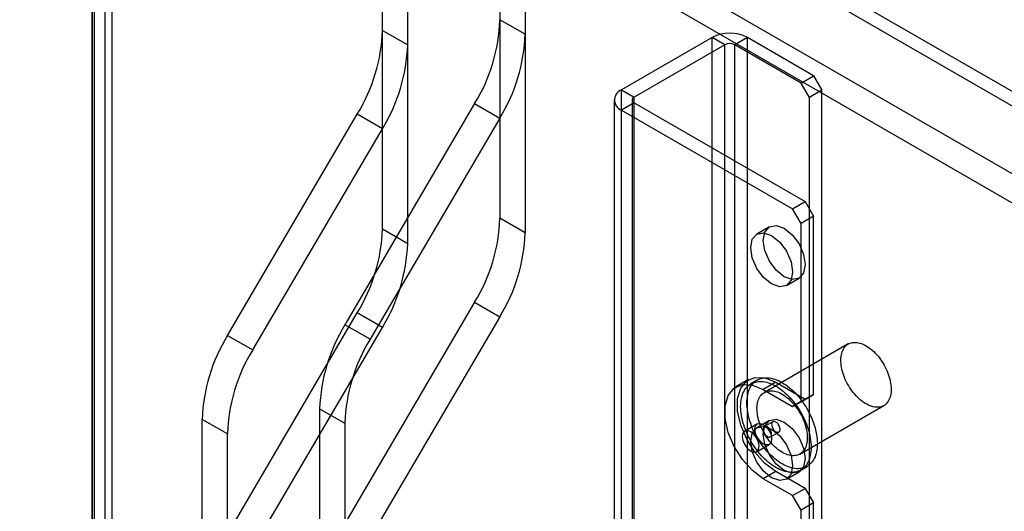
# Model space of a CAD drawing. Units: millimetres. Extents: x 63 to 4308, y 73 to 3064.
# Drawn here: x 3477 to 3540, y 2585 to 2616 of the extents above; entities that cross this region are included whole.
import ezdxf

# ---------------------------------------------------------------- set-up
doc = ezdxf.new("R2010")
doc.units = ezdxf.units.MM
doc.header["$LTSCALE"] = 2

msp = doc.modelspace()

# ---------------------------------------------------------------- linework, layer by layer
at = {"color": 7, "linetype": 'Continuous', "lineweight": 25}
for p, q in [((3765.471, 2480.523), (3159.092, 2830.578)), ((3766.267, 2480.982), (3159.887, 2831.037)), ((3766.001, 2475.929), (3160.152, 2825.679)), ((3765.206, 2474.552), (3159.357, 2824.301)), ((3482.672, 2644.572), (3482.672, 2321.221)), ((3481.876, 2644.112), (3481.876, 2320.762)), ((3482.008, 2320.579), (3482.008, 2643.929)), ((3483.133, 2320.579), (3483.133, 2643.929)), ((3481.876, 2320.395), (3481.876, 2643.745)), ((3482.672, 2643.286), (3482.672, 2319.936)), ((3509.244, 2639.393), (3509.244, 2615.204)), ((3500.229, 2615.449), (3500.229, 2636.026)), ((3501.82, 2614.53), (3501.82, 2635.107)), ((3507.653, 2627.757), (3507.653, 2603.568)), ((3509.244, 2626.839), (3509.244, 2602.649)), ((3500.229, 2602.895), (3500.229, 2623.471)), ((3501.82, 2601.976), (3501.82, 2622.553)), ((3509.244, 2615.204), (3507.653, 2616.122)), ((3500.229, 2615.449), (3501.82, 2614.53)), ((3521.071, 2614.998), (3515.343, 2611.692)), ((3521.866, 2614.539), (3516.139, 2611.232)), ((3521.866, 2614.539), (3521.071, 2614.998)), ((3521.071, 2296.547), (3521.071, 2614.998)), ((3521.866, 2296.088), (3521.866, 2614.539)), ((3523.298, 2614.998), (3522.503, 2614.539)), ((3526.692, 2612.12), (3522.503, 2614.539)), ((3522.503, 2296.088), (3522.503, 2614.539)), ((3523.298, 2296.547), (3523.298, 2614.998)), ((3527.488, 2612.579), (3523.298, 2614.998)), ((3526.692, 2612.12), (3527.488, 2612.579)), ((3527.222, 2611.202), (3526.692, 2612.12)), ((3527.488, 2612.579), (3528.018, 2611.661)), ((3515.343, 2611.692), (3516.139, 2611.232)), ((3515.343, 2293.241), (3515.343, 2611.692)), ((3528.018, 2611.661), (3527.222, 2611.202)), ((3528.018, 2294.435), (3528.018, 2611.661)), ((3506.054, 2610.816), (3497.851, 2596.836)), ((3506.054, 2610.816), (3507.645, 2609.897)), ((3514.882, 2611.049), (3514.882, 2292.598)), ((3516.139, 2610.865), (3515.343, 2610.406)), ((3516.007, 2611.049), (3516.007, 2292.598)), ((3516.139, 2292.781), (3516.139, 2611.232)), ((3516.139, 2292.414), (3516.139, 2610.865)), ((3516.139, 2610.865), (3526.957, 2604.619)), ((3527.222, 2293.975), (3527.222, 2611.202)), ((3490.426, 2596.163), (3498.629, 2610.143)), ((3500.22, 2609.224), (3498.629, 2610.143)), ((3515.343, 2291.955), (3515.343, 2610.406)), ((3515.343, 2610.406), (3526.162, 2604.16)), ((3507.645, 2609.897), (3499.442, 2595.918)), ((3492.017, 2595.245), (3500.22, 2609.224)), ((3526.162, 2604.16), (3526.957, 2604.619)), ((3526.957, 2604.619), (3527.488, 2603.701)), ((3526.692, 2603.242), (3526.162, 2604.16)), ((3509.244, 2602.649), (3507.653, 2603.568)), ((3527.488, 2603.701), (3526.692, 2603.242)), ((3527.488, 2592.433), (3527.488, 2603.701)), ((3500.229, 2602.895), (3501.82, 2601.976)), ((3524.694, 2603.027), (3523.899, 2602.567)), ((3526.692, 2591.973), (3526.692, 2603.242)), ((3525.773, 2599.32), (3526.569, 2599.779)), ((3506.054, 2598.261), (3497.851, 2584.282)), ((3506.054, 2598.261), (3507.645, 2597.343)), ((3490.426, 2583.609), (3498.629, 2597.588)), ((3500.22, 2596.67), (3498.629, 2597.588)), ((3507.645, 2597.343), (3499.442, 2583.364)), ((3492.017, 2582.69), (3500.22, 2596.67)), ((3499.442, 2595.918), (3497.851, 2596.836)), ((3490.426, 2596.163), (3492.017, 2595.245)), ((3529.677, 2595.621), (3524.374, 2592.559)), ((3523.376, 2593.369), (3522.581, 2592.909)), ((3523.924, 2593.338), (3523.526, 2593.109)), ((3525.101, 2593.198), (3524.306, 2592.739)), ((3524.306, 2592.739), (3526.162, 2591.667)), ((3525.101, 2593.198), (3526.957, 2592.126)), ((3526.957, 2592.126), (3526.162, 2591.667)), ((3526.692, 2591.973), (3527.488, 2592.433)), ((3527.488, 2592.433), (3526.957, 2592.126)), ((3496.251, 2591.53), (3496.251, 2556.632)), ((3496.251, 2591.53), (3497.842, 2590.612)), ((3526.162, 2591.667), (3526.692, 2591.973)), ((3526.624, 2588.662), (3531.927, 2591.723)), ((3490.418, 2589.938), (3488.827, 2590.857)), ((3488.827, 2552.346), (3488.827, 2590.857)), ((3497.842, 2590.612), (3497.842, 2555.713)), ((3523.931, 2590.571), (3523.135, 2590.112)), ((3524.694, 2590.779), (3523.899, 2590.319)), ((3524.914, 2590.706), (3524.383, 2590.399)), ((3490.418, 2551.427), (3490.418, 2589.938)), ((3524.758, 2589.75), (3525.289, 2590.056)), ((3523.885, 2588.813), (3524.681, 2589.272)), ((3526.676, 2587.653), (3527.074, 2587.882)), ((3525.101, 2587.564), (3524.306, 2587.104)), ((3526.162, 2586.033), (3524.306, 2587.104)), ((3526.957, 2586.492), (3525.101, 2587.564)), ((3525.773, 2587.072), (3526.569, 2587.531)), ((3526.162, 2586.033), (3526.957, 2586.492)), ((3526.957, 2586.492), (3527.488, 2585.574)), ((3526.692, 2585.114), (3526.162, 2586.033)), ((3527.488, 2585.574), (3526.692, 2585.114)), ((3527.488, 2304.602), (3527.488, 2585.574)), ((3526.692, 2304.143), (3526.692, 2585.114))]:
    msp.add_line(p, q, dxfattribs=at)
at = {"color": 7, "linetype": 'Continuous', "lineweight": 25, "flags": 128}
for points in [[(3525.631, 2599.872), (3525.124, 2600.281), (3524.694, 2600.861), (3524.407, 2601.524), (3524.306, 2602.168), (3524.407, 2602.696), (3524.694, 2603.027), (3525.124, 2603.11), (3525.631, 2602.934), (3526.139, 2602.524), (3526.569, 2601.944), (3526.856, 2601.282), (3526.957, 2600.637), (3526.856, 2600.11), (3526.569, 2599.779), (3526.139, 2599.695), (3525.631, 2599.872)], [(3524.836, 2599.413), (3524.329, 2599.822), (3523.898, 2600.402), (3523.611, 2601.065), (3523.51, 2601.709), (3523.611, 2602.237), (3523.898, 2602.567), (3524.329, 2602.651), (3524.836, 2602.475), (3525.343, 2602.065), (3525.773, 2601.485), (3526.061, 2600.822), (3526.162, 2600.178), (3526.061, 2599.651), (3525.773, 2599.32), (3525.343, 2599.236), (3524.836, 2599.413)], [(3530.802, 2595.509), (3530.901, 2595.448), (3531, 2595.381), (3531.097, 2595.307), (3531.194, 2595.226), (3531.289, 2595.14), (3531.382, 2595.048), (3531.473, 2594.95), (3531.562, 2594.848), (3531.647, 2594.741), (3531.729, 2594.63), (3531.808, 2594.515), (3531.883, 2594.397), (3531.953, 2594.276), (3532.019, 2594.153), (3532.081, 2594.028), (3532.137, 2593.901), (3532.188, 2593.774), (3532.234, 2593.646), (3532.274, 2593.518), (3532.309, 2593.391), (3532.338, 2593.265), (3532.361, 2593.141), (3532.378, 2593.019), (3532.388, 2592.899), (3532.393, 2592.782), (3532.391, 2592.669), (3532.384, 2592.559), (3532.37, 2592.454), (3532.35, 2592.354), (3532.324, 2592.258), (3532.292, 2592.168), (3532.255, 2592.084), (3532.212, 2592.006), (3532.163, 2591.935), (3532.109, 2591.87), (3532.05, 2591.812), (3531.987, 2591.762), (3531.918, 2591.718), (3531.846, 2591.683), (3531.769, 2591.655), (3531.689, 2591.635), (3531.605, 2591.622), (3531.518, 2591.618), (3531.428, 2591.622), (3531.336, 2591.633), (3531.242, 2591.652), (3531.146, 2591.68), (3531.049, 2591.715), (3530.95, 2591.757), (3530.852, 2591.807), (3530.753, 2591.864), (3530.654, 2591.928), (3530.556, 2591.999), (3530.459, 2592.076), (3530.363, 2592.16), (3530.268, 2592.249), (3530.176, 2592.344), (3530.087, 2592.444), (3530, 2592.549), (3529.916, 2592.658), (3529.835, 2592.771), (3529.759, 2592.888), (3529.686, 2593.007), (3529.618, 2593.129), (3529.554, 2593.253), (3529.495, 2593.379), (3529.441, 2593.506), (3529.393, 2593.634), (3529.349, 2593.762), (3529.312, 2593.889), (3529.28, 2594.016), (3529.254, 2594.141), (3529.234, 2594.264), (3529.221, 2594.385), (3529.213, 2594.504), (3529.211, 2594.619), (3529.216, 2594.73), (3529.227, 2594.838), (3529.244, 2594.941), (3529.266, 2595.039), (3529.295, 2595.131), (3529.33, 2595.218), (3529.37, 2595.299), (3529.416, 2595.374), (3529.467, 2595.442), (3529.524, 2595.504), (3529.585, 2595.558), (3529.651, 2595.605), (3529.722, 2595.644), (3529.796, 2595.676), (3529.875, 2595.7), (3529.957, 2595.716), (3530.043, 2595.725), (3530.131, 2595.725), (3530.222, 2595.718), (3530.315, 2595.702), (3530.41, 2595.679), (3530.507, 2595.648), (3530.605, 2595.609), (3530.703, 2595.563), (3530.802, 2595.509)], [(3525.101, 2587.564), (3524.414, 2588.075), (3523.782, 2588.772), (3523.257, 2589.6), (3522.882, 2590.492), (3522.686, 2591.374), (3522.686, 2592.176), (3522.882, 2592.832), (3523.257, 2593.29), (3523.782, 2593.512), (3524.414, 2593.48), (3525.101, 2593.198)], [(3525.499, 2593.182), (3525.615, 2593.112), (3525.732, 2593.034), (3525.847, 2592.95), (3525.962, 2592.859), (3526.075, 2592.762), (3526.187, 2592.659), (3526.297, 2592.551), (3526.405, 2592.437), (3526.51, 2592.318), (3526.613, 2592.195), (3526.712, 2592.067), (3526.808, 2591.935), (3526.901, 2591.8), (3526.989, 2591.661), (3527.074, 2591.52), (3527.154, 2591.376), (3527.23, 2591.23), (3527.301, 2591.082), (3527.367, 2590.933), (3527.428, 2590.783), (3527.484, 2590.632), (3527.534, 2590.482), (3527.578, 2590.332), (3527.617, 2590.182), (3527.65, 2590.034), (3527.678, 2589.887), (3527.699, 2589.743), (3527.714, 2589.6), (3527.723, 2589.461), (3527.726, 2589.325), (3527.723, 2589.192), (3527.714, 2589.063), (3527.699, 2588.938), (3527.678, 2588.818), (3527.65, 2588.703), (3527.617, 2588.593), (3527.578, 2588.488), (3527.534, 2588.39), (3527.484, 2588.297), (3527.428, 2588.211), (3527.367, 2588.131), (3527.301, 2588.058), (3527.23, 2587.992), (3527.154, 2587.934), (3527.074, 2587.882), (3526.989, 2587.839), (3526.901, 2587.802), (3526.808, 2587.774), (3526.712, 2587.753), (3526.613, 2587.74), (3526.51, 2587.735), (3526.405, 2587.738), (3526.297, 2587.748), (3526.187, 2587.767), (3526.075, 2587.793), (3525.962, 2587.827), (3525.847, 2587.869), (3525.732, 2587.918), (3525.615, 2587.975), (3525.499, 2588.038), (3525.382, 2588.109), (3525.266, 2588.187), (3525.15, 2588.271), (3525.036, 2588.362), (3524.922, 2588.459), (3524.811, 2588.562), (3524.701, 2588.67), (3524.593, 2588.784), (3524.488, 2588.902), (3524.385, 2589.026), (3524.286, 2589.154), (3524.19, 2589.285), (3524.097, 2589.421), (3524.008, 2589.559), (3523.924, 2589.701), (3523.844, 2589.845), (3523.768, 2589.991), (3523.697, 2590.139), (3523.631, 2590.288), (3523.57, 2590.438), (3523.514, 2590.588), (3523.464, 2590.739), (3523.419, 2590.889), (3523.381, 2591.038), (3523.347, 2591.187), (3523.32, 2591.333), (3523.299, 2591.478), (3523.284, 2591.62), (3523.275, 2591.76), (3523.272, 2591.896), (3523.275, 2592.029), (3523.284, 2592.158), (3523.299, 2592.283), (3523.32, 2592.403), (3523.347, 2592.518), (3523.381, 2592.628), (3523.419, 2592.733), (3523.464, 2592.831), (3523.514, 2592.924), (3523.57, 2593.01), (3523.631, 2593.09), (3523.697, 2593.162), (3523.768, 2593.228), (3523.844, 2593.287), (3523.924, 2593.338), (3524.008, 2593.382), (3524.097, 2593.418), (3524.19, 2593.447), (3524.286, 2593.468), (3524.385, 2593.481), (3524.488, 2593.486), (3524.593, 2593.483), (3524.701, 2593.472), (3524.811, 2593.454), (3524.922, 2593.428), (3525.036, 2593.394), (3525.15, 2593.352), (3525.266, 2593.303), (3525.382, 2593.246), (3525.499, 2593.182)], [(3524.306, 2587.104), (3523.618, 2587.615), (3522.987, 2588.313), (3522.462, 2589.141), (3522.087, 2590.032), (3521.891, 2590.915), (3521.891, 2591.716), (3522.087, 2592.373), (3522.462, 2592.831), (3522.987, 2593.053), (3523.618, 2593.021), (3524.306, 2592.739)], [(3525.101, 2592.953), (3525.218, 2592.882), (3525.334, 2592.804), (3525.45, 2592.72), (3525.564, 2592.629), (3525.678, 2592.532), (3525.789, 2592.43), (3525.899, 2592.321), (3526.007, 2592.207), (3526.112, 2592.089), (3526.215, 2591.965), (3526.314, 2591.838), (3526.41, 2591.706), (3526.503, 2591.57), (3526.592, 2591.432), (3526.676, 2591.29), (3526.756, 2591.146), (3526.832, 2591), (3526.903, 2590.852), (3526.969, 2590.703), (3527.03, 2590.553), (3527.086, 2590.403), (3527.136, 2590.252), (3527.181, 2590.102), (3527.22, 2589.953), (3527.253, 2589.804), (3527.28, 2589.658), (3527.301, 2589.513), (3527.316, 2589.371), (3527.325, 2589.231), (3527.329, 2589.095), (3527.325, 2588.962), (3527.316, 2588.833), (3527.301, 2588.708), (3527.28, 2588.588), (3527.253, 2588.473), (3527.22, 2588.363), (3527.181, 2588.259), (3527.136, 2588.16), (3527.086, 2588.067), (3527.03, 2587.981), (3526.969, 2587.901), (3526.903, 2587.829), (3526.832, 2587.763), (3526.756, 2587.704), (3526.676, 2587.653), (3526.592, 2587.609), (3526.503, 2587.573), (3526.41, 2587.544), (3526.314, 2587.523), (3526.215, 2587.51), (3526.112, 2587.505), (3526.007, 2587.508), (3525.899, 2587.519), (3525.789, 2587.537), (3525.678, 2587.564), (3525.564, 2587.598), (3525.45, 2587.639), (3525.334, 2587.688), (3525.218, 2587.745), (3525.101, 2587.809), (3524.985, 2587.879), (3524.868, 2587.957), (3524.753, 2588.041), (3524.638, 2588.132), (3524.525, 2588.229), (3524.413, 2588.332), (3524.303, 2588.44), (3524.195, 2588.554), (3524.09, 2588.673), (3523.987, 2588.796), (3523.888, 2588.924), (3523.792, 2589.056), (3523.699, 2589.191), (3523.611, 2589.33), (3523.526, 2589.471), (3523.446, 2589.615), (3523.37, 2589.761), (3523.299, 2589.909), (3523.233, 2590.058), (3523.172, 2590.208), (3523.117, 2590.359), (3523.066, 2590.509), (3523.022, 2590.659), (3522.983, 2590.809), (3522.95, 2590.957), (3522.922, 2591.104), (3522.901, 2591.248), (3522.886, 2591.391), (3522.877, 2591.53), (3522.874, 2591.667), (3522.877, 2591.799), (3522.886, 2591.928), (3522.901, 2592.053), (3522.922, 2592.173), (3522.95, 2592.289), (3522.983, 2592.398), (3523.022, 2592.503), (3523.066, 2592.602), (3523.117, 2592.694), (3523.172, 2592.78), (3523.233, 2592.86), (3523.299, 2592.933), (3523.37, 2592.999), (3523.446, 2593.057), (3523.526, 2593.109), (3523.611, 2593.153), (3523.699, 2593.189), (3523.792, 2593.217), (3523.888, 2593.238), (3523.987, 2593.251), (3524.09, 2593.256), (3524.195, 2593.253), (3524.303, 2593.243), (3524.413, 2593.224), (3524.525, 2593.198), (3524.638, 2593.164), (3524.753, 2593.122), (3524.868, 2593.073), (3524.985, 2593.017), (3525.101, 2592.953)], [(3525.499, 2592.448), (3525.598, 2592.387), (3525.696, 2592.319), (3525.794, 2592.245), (3525.891, 2592.165), (3525.986, 2592.078), (3526.079, 2591.986), (3526.17, 2591.889), (3526.258, 2591.786), (3526.344, 2591.679), (3526.426, 2591.568), (3526.505, 2591.453), (3526.579, 2591.335), (3526.65, 2591.214), (3526.716, 2591.091), (3526.777, 2590.966), (3526.834, 2590.84), (3526.885, 2590.712), (3526.931, 2590.585), (3526.971, 2590.457), (3527.006, 2590.33), (3527.035, 2590.204), (3527.057, 2590.08), (3527.074, 2589.957), (3527.085, 2589.837), (3527.09, 2589.721), (3527.088, 2589.607), (3527.08, 2589.498), (3527.067, 2589.393), (3527.047, 2589.292), (3527.021, 2589.197), (3526.989, 2589.107), (3526.952, 2589.023), (3526.909, 2588.945), (3526.86, 2588.873), (3526.806, 2588.808), (3526.747, 2588.751), (3526.683, 2588.7), (3526.615, 2588.657), (3526.542, 2588.621), (3526.466, 2588.593), (3526.385, 2588.573), (3526.302, 2588.561), (3526.215, 2588.556), (3526.125, 2588.56), (3526.033, 2588.571), (3525.938, 2588.591), (3525.843, 2588.618), (3525.745, 2588.653), (3525.647, 2588.696), (3525.548, 2588.745), (3525.449, 2588.803), (3525.351, 2588.867), (3525.252, 2588.938), (3525.155, 2589.015), (3525.059, 2589.098), (3524.965, 2589.188), (3524.873, 2589.283), (3524.783, 2589.383), (3524.696, 2589.487), (3524.612, 2589.597), (3524.532, 2589.71), (3524.455, 2589.826), (3524.383, 2589.946), (3524.314, 2590.068), (3524.251, 2590.192), (3524.192, 2590.318), (3524.138, 2590.445), (3524.089, 2590.572), (3524.046, 2590.7), (3524.009, 2590.827), (3523.977, 2590.954), (3523.951, 2591.079), (3523.931, 2591.203), (3523.917, 2591.324), (3523.91, 2591.442), (3523.908, 2591.557), (3523.913, 2591.669), (3523.923, 2591.776), (3523.94, 2591.879), (3523.963, 2591.977), (3523.992, 2592.07), (3524.027, 2592.157), (3524.067, 2592.238), (3524.113, 2592.313), (3524.164, 2592.381), (3524.221, 2592.442), (3524.282, 2592.496), (3524.348, 2592.543), (3524.418, 2592.583), (3524.493, 2592.615), (3524.572, 2592.639), (3524.654, 2592.655), (3524.739, 2592.663), (3524.828, 2592.664), (3524.919, 2592.656), (3525.012, 2592.641), (3525.107, 2592.617), (3525.204, 2592.586), (3525.301, 2592.547), (3525.4, 2592.501), (3525.499, 2592.448)], [(3525.631, 2587.624), (3525.124, 2588.033), (3524.694, 2588.613), (3524.407, 2589.276), (3524.306, 2589.92), (3524.407, 2590.448), (3524.694, 2590.778), (3525.124, 2590.862), (3525.631, 2590.686), (3526.139, 2590.276), (3526.569, 2589.696), (3526.856, 2589.033), (3526.957, 2588.389), (3526.856, 2587.862), (3526.569, 2587.531), (3526.139, 2587.447), (3525.631, 2587.624)], [(3524.836, 2587.164), (3524.329, 2587.574), (3523.898, 2588.154), (3523.611, 2588.817), (3523.51, 2589.461), (3523.611, 2589.988), (3523.898, 2590.319), (3524.329, 2590.403), (3524.836, 2590.226), (3525.343, 2589.817), (3525.773, 2589.237), (3526.061, 2588.574), (3526.162, 2587.93), (3526.061, 2587.402), (3525.773, 2587.072), (3525.343, 2586.988), (3524.836, 2587.164)], [(3523.775, 2590.228), (3523.816, 2590.439), (3523.931, 2590.571), (3524.103, 2590.604), (3524.306, 2590.534), (3524.509, 2590.37), (3524.681, 2590.138), (3524.796, 2589.873), (3524.836, 2589.615), (3524.796, 2589.404), (3524.681, 2589.272), (3524.509, 2589.239), (3524.306, 2589.309), (3524.103, 2589.473), (3523.931, 2589.705), (3523.816, 2589.97), (3523.775, 2590.228)], [(3524.571, 2589.768), (3524.611, 2589.749), (3524.651, 2589.736), (3524.688, 2589.732), (3524.723, 2589.736), (3524.755, 2589.748), (3524.782, 2589.767), (3524.804, 2589.794), (3524.82, 2589.827), (3524.831, 2589.866), (3524.836, 2589.91), (3524.834, 2589.958), (3524.826, 2590.008), (3524.813, 2590.06), (3524.793, 2590.113), (3524.769, 2590.164), (3524.74, 2590.213), (3524.706, 2590.26), (3524.67, 2590.301), (3524.631, 2590.338), (3524.591, 2590.368), (3524.551, 2590.392), (3524.51, 2590.408), (3524.472, 2590.416), (3524.435, 2590.416), (3524.402, 2590.408), (3524.373, 2590.393), (3524.348, 2590.37), (3524.329, 2590.34), (3524.315, 2590.303), (3524.307, 2590.262), (3524.306, 2590.216), (3524.31, 2590.167), (3524.321, 2590.115), (3524.338, 2590.063), (3524.36, 2590.011), (3524.387, 2589.96), (3524.418, 2589.912), (3524.453, 2589.868), (3524.491, 2589.829), (3524.53, 2589.795), (3524.571, 2589.768)], [(3525.101, 2590.687), (3525.061, 2590.707), (3525.021, 2590.719), (3524.983, 2590.723), (3524.949, 2590.719), (3524.917, 2590.708), (3524.89, 2590.688), (3524.868, 2590.662), (3524.852, 2590.628), (3524.841, 2590.589), (3524.836, 2590.545), (3524.838, 2590.498), (3524.845, 2590.447), (3524.859, 2590.395), (3524.879, 2590.343), (3524.903, 2590.291), (3524.932, 2590.242), (3524.966, 2590.196), (3525.002, 2590.154), (3525.041, 2590.117), (3525.081, 2590.087), (3525.121, 2590.064), (3525.162, 2590.048), (3525.2, 2590.04), (3525.237, 2590.039), (3525.27, 2590.047), (3525.299, 2590.063), (3525.324, 2590.086), (3525.343, 2590.116), (3525.357, 2590.152), (3525.365, 2590.194), (3525.366, 2590.24), (3525.361, 2590.289), (3525.351, 2590.34), (3525.334, 2590.393), (3525.312, 2590.445), (3525.285, 2590.495), (3525.254, 2590.543), (3525.219, 2590.587), (3525.181, 2590.627), (3525.142, 2590.66), (3525.101, 2590.687)], [(3524.04, 2589.156), (3524, 2589.414), (3523.885, 2589.679), (3523.713, 2589.911), (3523.51, 2590.075), (3523.307, 2590.145), (3523.135, 2590.112), (3523.02, 2589.98), (3522.98, 2589.768), (3523.02, 2589.511), (3523.135, 2589.246), (3523.307, 2589.014), (3523.51, 2588.85), (3523.713, 2588.779), (3523.885, 2588.813), (3524, 2588.945), (3524.04, 2589.156)]]:
    msp.add_lwpolyline(points, dxfattribs=at)
at = {"color": 7, "linetype": 'Continuous', "lineweight": 25}
for centre, radius, start, end in [((3496.798, 2616.5), 10.862, 328.44579, 358.00614), ((3489.373, 2615.827), 10.862, 328.44579, 358.00614), ((3498.389, 2615.582), 10.862, 328.44579, 358.00614), ((3522.184, 2612.849), 2.421, 62.60967, 117.39033), ((3490.964, 2614.908), 10.862, 328.44579, 358.00614), ((3522.184, 2613.925), 0.692, 62.60967, 117.39033), ((3515.587, 2611.049), 0.688, 110.78342, 249.21658), ((3516.208, 2611.049), 0.196, 110.78342, 249.21658), ((3496.798, 2603.946), 10.862, 328.44579, 358.00614), ((3489.373, 2603.273), 10.862, 328.44579, 358.00614), ((3498.389, 2603.027), 10.862, 328.44579, 358.00614), ((3490.964, 2602.354), 10.862, 328.44579, 358.00614), ((3507.107, 2591.152), 10.862, 148.44579, 178.00614), ((3499.682, 2590.479), 10.862, 148.44579, 178.00614), ((3508.698, 2590.234), 10.862, 148.44579, 178.00614), ((3501.273, 2589.56), 10.862, 148.44579, 178.00614)]:
    msp.add_arc(centre, radius, start, end, dxfattribs=at)

doc.saveas('drawing.dxf')
